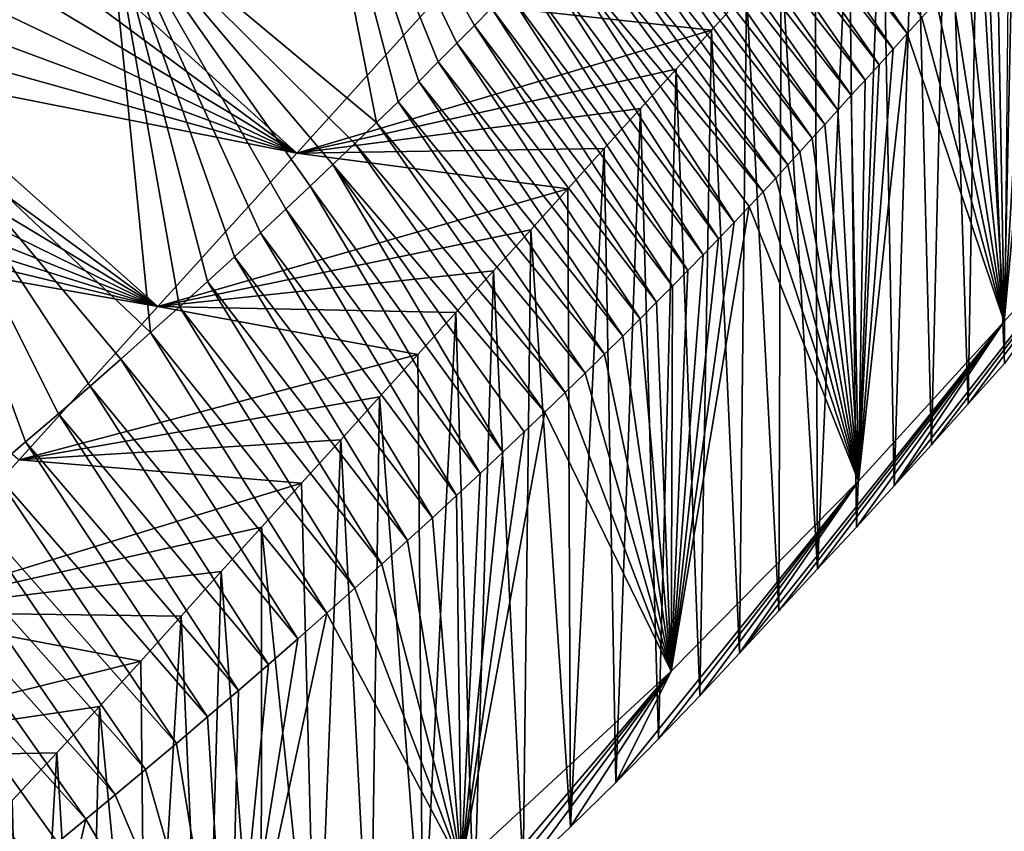
# Model space of a CAD drawing. Units: millimetres. Extents: x -110 to 176, y 0 to 276.
# Drawn here: x 157 to 163, y 219 to 224 of the extents above; entities that cross this region are included whole.
import ezdxf

# ---------------------------------------------------------------- set-up
doc = ezdxf.new("R2010")
doc.units = ezdxf.units.MM
doc.header["$LTSCALE"] = 65.185185
for name, color, linetype in [('284', 7, 'CONTINUOUS'), ('319', 7, 'CONTINUOUS'), ('320', 7, 'CONTINUOUS'), ('321', 7, 'CONTINUOUS')]:
    doc.layers.add(name, color=color, linetype=linetype)

msp = doc.modelspace()

# ---------------------------------------------------------------- linework, layer by layer
at = {"layer": '284', "linetype": 'Continuous'}
for points in [[(157.1057, 224.6322, 40.0479), (158.3075, 225.8515, 41.2421), (158.8311, 223.1922, 39.808), (157.1057, 224.6322, 40.0479)], [(158.8311, 223.1922, 39.808), (158.3075, 225.8515, 41.2421), (158.9682, 223.3259, 39.9254), (158.8311, 223.1922, 39.808)], [(158.9682, 223.3259, 39.9254), (158.3075, 225.8515, 41.2421), (159.1005, 223.4562, 40.0434), (158.9682, 223.3259, 39.9254)], [(159.1005, 223.4562, 40.0434), (158.3075, 225.8515, 41.2421), (159.2264, 223.5815, 40.1598), (159.1005, 223.4562, 40.0434)], [(159.2264, 223.5815, 40.1598), (158.3075, 225.8515, 41.2421), (159.3454, 223.7007, 40.273), (159.2264, 223.5815, 40.1598)], [(159.3454, 223.7007, 40.273), (158.3075, 225.8515, 41.2421), (159.4584, 223.8149, 40.3837), (159.3454, 223.7007, 40.273)], [(159.4584, 223.8149, 40.3837), (158.3075, 225.8515, 41.2421), (159.5673, 223.9257, 40.4931), (159.4584, 223.8149, 40.3837)], [(157.1057, 224.6322, 40.0479), (155.7589, 223.3834, 39.1185), (155.4352, 224.9251, 41.5421), (157.1057, 224.6322, 40.0479)], [(155.7589, 223.3834, 39.1185), (157.1057, 224.6322, 40.0479), (157.3815, 221.8449, 38.7963), (155.7589, 223.3834, 39.1185)], [(157.3815, 221.8449, 38.7963), (157.1057, 224.6322, 40.0479), (157.567, 222.0113, 38.9051), (157.3815, 221.8449, 38.7963)], [(157.567, 222.0113, 38.9051), (157.1057, 224.6322, 40.0479), (157.7463, 222.1738, 39.0155), (157.567, 222.0113, 38.9051)], [(157.7463, 222.1738, 39.0155), (157.1057, 224.6322, 40.0479), (157.9193, 222.3319, 39.1268), (157.7463, 222.1738, 39.0155)], [(157.9193, 222.3319, 39.1268), (157.1057, 224.6322, 40.0479), (158.0865, 222.486, 39.2392), (157.9193, 222.3319, 39.1268)], [(158.0865, 222.486, 39.2392), (157.1057, 224.6322, 40.0479), (158.2493, 222.6377, 39.354), (158.0865, 222.486, 39.2392)], [(158.2493, 222.6377, 39.354), (157.1057, 224.6322, 40.0479), (158.4051, 222.7842, 39.4688), (158.2493, 222.6377, 39.354)], [(158.4051, 222.7842, 39.4688), (157.1057, 224.6322, 40.0479), (158.5512, 222.923, 39.5809), (158.4051, 222.7842, 39.4688)], [(158.5512, 222.923, 39.5809), (157.1057, 224.6322, 40.0479), (158.6918, 223.0576, 39.693), (158.5512, 222.923, 39.5809)], [(158.6918, 223.0576, 39.693), (157.1057, 224.6322, 40.0479), (158.8311, 223.1922, 39.808), (158.6918, 223.0576, 39.693)], [(156.3683, 220.9629, 38.2967), (155.7589, 223.3834, 39.1185), (156.5807, 221.1441, 38.3886), (156.3683, 220.9629, 38.2967)], [(156.5807, 221.1441, 38.3886), (155.7589, 223.3834, 39.1185), (156.7908, 221.3252, 38.486), (156.5807, 221.1441, 38.3886)], [(156.7908, 221.3252, 38.486), (155.7589, 223.3834, 39.1185), (156.994, 221.5022, 38.5866), (156.7908, 221.3252, 38.486)], [(156.994, 221.5022, 38.5866), (155.7589, 223.3834, 39.1185), (157.1903, 221.675, 38.6899), (156.994, 221.5022, 38.5866)], [(157.1903, 221.675, 38.6899), (155.7589, 223.3834, 39.1185), (157.3815, 221.8449, 38.7963), (157.1903, 221.675, 38.6899)]]:
    msp.add_3dface(points, dxfattribs=at)
at = {"layer": '319', "linetype": 'Continuous'}
for points in [[(162.8981, 225.9074, 61.3763), (162.696, 225.6841, 61.112), (162.8546, 221.6469, 46.68), (162.8981, 225.9074, 61.3763)], [(162.696, 225.6841, 61.112), (162.4911, 225.4576, 60.8439), (162.6219, 221.3873, 46.367), (162.696, 225.6841, 61.112)], [(162.8546, 221.6469, 46.68), (162.696, 225.6841, 61.112), (162.6219, 221.3873, 46.367), (162.8546, 221.6469, 46.68)], [(162.4911, 225.4576, 60.8439), (162.2831, 225.2278, 60.5719), (162.3872, 221.1262, 46.0538), (162.4911, 225.4576, 60.8439)], [(162.6219, 221.3873, 46.367), (162.4911, 225.4576, 60.8439), (162.3872, 221.1262, 46.0538), (162.6219, 221.3873, 46.367)], [(162.2831, 225.2278, 60.5719), (162.0723, 224.9949, 60.2962), (162.1489, 220.8631, 45.7427), (162.2831, 225.2278, 60.5719)], [(162.3872, 221.1262, 46.0538), (162.2831, 225.2278, 60.5719), (162.1489, 220.8631, 45.7427), (162.3872, 221.1262, 46.0538)], [(162.0723, 224.9949, 60.2962), (161.8588, 224.7589, 60.0168), (161.9059, 220.5977, 45.4357), (162.0723, 224.9949, 60.2962)], [(162.1489, 220.8631, 45.7427), (162.0723, 224.9949, 60.2962), (161.9059, 220.5977, 45.4357), (162.1489, 220.8631, 45.7427)], [(161.8588, 224.7589, 60.0168), (161.6425, 224.5199, 59.7339), (161.6574, 220.3297, 45.1336), (161.8588, 224.7589, 60.0168)], [(161.9059, 220.5977, 45.4357), (161.8588, 224.7589, 60.0168), (161.6574, 220.3297, 45.1336), (161.9059, 220.5977, 45.4357)], [(161.6425, 224.5199, 59.7339), (161.4236, 224.278, 59.4475), (161.6574, 220.3297, 45.1336), (161.6425, 224.5199, 59.7339)], [(161.4236, 224.278, 59.4475), (161.2021, 224.0333, 59.1579), (161.4086, 220.0605, 44.8279), (161.4236, 224.278, 59.4475)], [(161.6574, 220.3297, 45.1336), (161.4236, 224.278, 59.4475), (161.4086, 220.0605, 44.8279), (161.6574, 220.3297, 45.1336)], [(161.2021, 224.0333, 59.1579), (160.9781, 223.7858, 58.8649), (161.1579, 219.7896, 44.5213), (161.2021, 224.0333, 59.1579)], [(161.4086, 220.0605, 44.8279), (161.2021, 224.0333, 59.1579), (161.1579, 219.7896, 44.5213), (161.4086, 220.0605, 44.8279)], [(160.9781, 223.7858, 58.8649), (160.7515, 223.5353, 58.5686), (160.9023, 219.5164, 44.2192), (160.9781, 223.7858, 58.8649)], [(161.1579, 219.7896, 44.5213), (160.9781, 223.7858, 58.8649), (160.9023, 219.5164, 44.2192), (161.1579, 219.7896, 44.5213)], [(160.7515, 223.5353, 58.5686), (160.5221, 223.282, 58.2688), (160.6384, 219.2402, 43.9273), (160.7515, 223.5353, 58.5686)], [(160.9023, 219.5164, 44.2192), (160.7515, 223.5353, 58.5686), (160.6384, 219.2402, 43.9273), (160.9023, 219.5164, 44.2192)], [(160.5221, 223.282, 58.2688), (160.2902, 223.0258, 57.9657), (160.3633, 218.9602, 43.651), (160.5221, 223.282, 58.2688)], [(160.6384, 219.2402, 43.9273), (160.5221, 223.282, 58.2688), (160.3633, 218.9602, 43.651), (160.6384, 219.2402, 43.9273)], [(160.2902, 223.0258, 57.9657), (160.0558, 222.7668, 57.6592), (160.0736, 218.6757, 43.3959), (160.2902, 223.0258, 57.9657)], [(160.3633, 218.9602, 43.651), (160.2902, 223.0258, 57.9657), (160.0736, 218.6757, 43.3959), (160.3633, 218.9602, 43.651)], [(160.0558, 222.7668, 57.6592), (159.8189, 222.5051, 57.3495), (160.0736, 218.6757, 43.3959), (160.0558, 222.7668, 57.6592)], [(159.8189, 222.5051, 57.3495), (159.5796, 222.2407, 57.0365), (159.7698, 218.3861, 43.1587), (159.8189, 222.5051, 57.3495)], [(160.0736, 218.6757, 43.3959), (159.8189, 222.5051, 57.3495), (159.7698, 218.3861, 43.1587), (160.0736, 218.6757, 43.3959)], [(159.5796, 222.2407, 57.0365), (159.3384, 221.9738, 56.7197), (159.4542, 218.0917, 42.9346), (159.5796, 222.2407, 57.0365)], [(159.7698, 218.3861, 43.1587), (159.5796, 222.2407, 57.0365), (159.4542, 218.0917, 42.9346), (159.7698, 218.3861, 43.1587)], [(159.3384, 221.9738, 56.7197), (159.0952, 221.7043, 56.399), (159.1278, 217.7936, 42.7252), (159.3384, 221.9738, 56.7197)], [(159.4542, 218.0917, 42.9346), (159.3384, 221.9738, 56.7197), (159.1278, 217.7936, 42.7252), (159.4542, 218.0917, 42.9346)], [(159.0952, 221.7043, 56.399), (158.8497, 221.4322, 56.075), (159.1278, 217.7936, 42.7252), (159.0952, 221.7043, 56.399)], [(158.8497, 221.4322, 56.075), (158.6012, 221.1571, 55.7481), (158.7913, 217.4928, 42.5318), (158.8497, 221.4322, 56.075)], [(159.1278, 217.7936, 42.7252), (158.8497, 221.4322, 56.075), (158.7913, 217.4928, 42.5318), (159.1278, 217.7936, 42.7252)], [(158.6012, 221.1571, 55.7481), (158.3494, 220.8789, 55.4191), (158.4456, 217.1904, 42.3563), (158.6012, 221.1571, 55.7481)], [(158.7913, 217.4928, 42.5318), (158.6012, 221.1571, 55.7481), (158.4456, 217.1904, 42.3563), (158.7913, 217.4928, 42.5318)], [(158.3494, 220.8789, 55.4191), (158.0936, 220.5974, 55.0883), (158.4456, 217.1904, 42.3563), (158.3494, 220.8789, 55.4191)], [(158.0936, 220.5974, 55.0883), (157.8353, 220.313, 54.7541), (158.0915, 216.8874, 42.1999), (158.0936, 220.5974, 55.0883)], [(158.4456, 217.1904, 42.3563), (158.0936, 220.5974, 55.0883), (158.0915, 216.8874, 42.1999), (158.4456, 217.1904, 42.3563)], [(157.8353, 220.313, 54.7541), (157.5781, 220.0271, 54.4115), (157.7289, 216.584, 42.0635), (157.8353, 220.313, 54.7541)], [(158.0915, 216.8874, 42.1999), (157.8353, 220.313, 54.7541), (157.7289, 216.584, 42.0635), (158.0915, 216.8874, 42.1999)], [(157.5781, 220.0271, 54.4115), (157.3191, 219.7385, 54.0645), (157.3562, 216.2782, 41.9448), (157.5781, 220.0271, 54.4115)], [(157.7289, 216.584, 42.0635), (157.5781, 220.0271, 54.4115), (157.3562, 216.2782, 41.9448), (157.7289, 216.584, 42.0635)], [(157.3191, 219.7385, 54.0645), (157.0546, 219.4461, 53.718), (157.3562, 216.2782, 41.9448), (157.3191, 219.7385, 54.0645)], [(157.0546, 219.4461, 53.718), (156.7813, 219.1488, 53.3767), (156.9739, 215.9707, 41.844), (157.0546, 219.4461, 53.718)], [(157.3562, 216.2782, 41.9448), (157.0546, 219.4461, 53.718), (156.9739, 215.9707, 41.844), (157.3562, 216.2782, 41.9448)], [(156.7813, 219.1488, 53.3767), (156.4956, 218.8452, 53.0454), (156.5831, 215.6622, 41.7614), (156.7813, 219.1488, 53.3767)], [(156.9739, 215.9707, 41.844), (156.7813, 219.1488, 53.3767), (156.5831, 215.6622, 41.7614), (156.9739, 215.9707, 41.844)], [(156.4956, 218.8452, 53.0454), (156.1944, 218.5344, 52.7281), (156.5831, 215.6622, 41.7614), (156.4956, 218.8452, 53.0454)]]:
    msp.add_3dface(points, dxfattribs=at)
at = {"layer": '320', "linetype": 'Continuous'}
for points in [[(163.7452, 222.902, 45.0327), (162.8542, 221.9172, 43.8662), (163.1166, 224.7402, 43.8791), (163.7452, 222.902, 45.0327)], [(163.1166, 224.7402, 43.8791), (162.8542, 221.9172, 43.8662), (163.0125, 224.6251, 43.7426), (163.1166, 224.7402, 43.8791)], [(163.0125, 224.6251, 43.7426), (162.8542, 221.9172, 43.8662), (162.91, 224.5116, 43.6081), (163.0125, 224.6251, 43.7426)], [(156.5069, 224.3404, 59.2269), (158.3185, 222.9952, 59.0981), (156.6558, 224.5049, 59.4215), (156.5069, 224.3404, 59.2269)], [(158.3185, 222.9952, 59.0981), (159.2074, 223.9773, 60.2604), (156.6558, 224.5049, 59.4215), (158.3185, 222.9952, 59.0981)], [(162.91, 224.5116, 43.6081), (162.8542, 221.9172, 43.8662), (162.8089, 224.3999, 43.4756), (162.91, 224.5116, 43.6081)], [(162.8089, 224.3999, 43.4756), (162.8542, 221.9172, 43.8662), (162.7093, 224.2897, 43.345), (162.8089, 224.3999, 43.4756)], [(156.358, 224.1759, 59.0322), (158.3185, 222.9952, 59.0981), (156.5069, 224.3404, 59.2269), (156.358, 224.1759, 59.0322)], [(162.7093, 224.2897, 43.345), (162.8542, 221.9172, 43.8662), (162.6111, 224.1812, 43.2164), (162.7093, 224.2897, 43.345)], [(156.2063, 224.0083, 58.8339), (158.3185, 222.9952, 59.0981), (156.358, 224.1759, 59.0322), (156.2063, 224.0083, 58.8339)], [(162.6111, 224.1812, 43.2164), (162.8542, 221.9172, 43.8662), (162.5144, 224.0742, 43.0898), (162.6111, 224.1812, 43.2164)], [(162.5144, 224.0742, 43.0898), (162.8542, 221.9172, 43.8662), (162.419, 223.9689, 42.9651), (162.5144, 224.0742, 43.0898)], [(156.0532, 223.8392, 58.6339), (158.3185, 222.9952, 59.0981), (156.2063, 224.0083, 58.8339), (156.0532, 223.8392, 58.6339)], [(160.9781, 223.7858, 58.8649), (161.2021, 224.0333, 59.1579), (159.2074, 223.9773, 60.2604), (160.9781, 223.7858, 58.8649)], [(158.3185, 222.9952, 59.0981), (160.9781, 223.7858, 58.8649), (159.2074, 223.9773, 60.2604), (158.3185, 222.9952, 59.0981)], [(162.419, 223.9689, 42.9651), (162.8542, 221.9172, 43.8662), (162.325, 223.8651, 42.8424), (162.419, 223.9689, 42.9651)], [(155.9008, 223.6709, 58.4348), (158.3185, 222.9952, 59.0981), (156.0532, 223.8392, 58.6339), (155.9008, 223.6709, 58.4348)], [(162.325, 223.8651, 42.8424), (162.8542, 221.9172, 43.8662), (162.2325, 223.763, 42.7218), (162.325, 223.8651, 42.8424)], [(160.7515, 223.5353, 58.5686), (160.9781, 223.7858, 58.8649), (158.3185, 222.9952, 59.0981), (160.7515, 223.5353, 58.5686)], [(162.8542, 221.9172, 43.8662), (161.9207, 220.8925, 42.669), (162.2325, 223.763, 42.7218), (162.8542, 221.9172, 43.8662)], [(162.2325, 223.763, 42.7218), (161.9207, 220.8925, 42.669), (162.1413, 223.6624, 42.6031), (162.2325, 223.763, 42.7218)], [(155.7513, 223.5057, 58.2394), (158.3185, 222.9952, 59.0981), (155.9008, 223.6709, 58.4348), (155.7513, 223.5057, 58.2394)], [(162.1413, 223.6624, 42.6031), (161.9207, 220.8925, 42.669), (162.0514, 223.5633, 42.4862), (162.1413, 223.6624, 42.6031)], [(162.0514, 223.5633, 42.4862), (161.9207, 220.8925, 42.669), (161.9619, 223.4647, 42.3702), (162.0514, 223.5633, 42.4862)], [(155.6066, 223.3459, 58.0503), (157.4294, 222.0131, 57.9362), (155.7513, 223.5057, 58.2394), (155.6066, 223.3459, 58.0503)], [(157.4294, 222.0131, 57.9362), (158.3185, 222.9952, 59.0981), (155.7513, 223.5057, 58.2394), (157.4294, 222.0131, 57.9362)], [(160.5221, 223.282, 58.2688), (160.7515, 223.5353, 58.5686), (158.3185, 222.9952, 59.0981), (160.5221, 223.282, 58.2688)], [(161.9619, 223.4647, 42.3702), (161.9207, 220.8925, 42.669), (161.8734, 223.3672, 42.2555), (161.9619, 223.4647, 42.3702)], [(161.8734, 223.3672, 42.2555), (161.9207, 220.8925, 42.669), (161.7869, 223.272, 42.1437), (161.8734, 223.3672, 42.2555)], [(155.4673, 223.192, 57.8682), (157.4294, 222.0131, 57.9362), (155.6066, 223.3459, 58.0503), (155.4673, 223.192, 57.8682)], [(160.2902, 223.0258, 57.9657), (160.5221, 223.282, 58.2688), (158.3185, 222.9952, 59.0981), (160.2902, 223.0258, 57.9657)], [(161.7869, 223.272, 42.1437), (161.9207, 220.8925, 42.669), (161.7034, 223.1802, 42.036), (161.7869, 223.272, 42.1437)], [(155.3317, 223.0421, 57.6907), (157.4294, 222.0131, 57.9362), (155.4673, 223.192, 57.8682), (155.3317, 223.0421, 57.6907)], [(161.7034, 223.1802, 42.036), (161.9207, 220.8925, 42.669), (161.6227, 223.0916, 41.9322), (161.7034, 223.1802, 42.036)], [(161.6227, 223.0916, 41.9322), (161.9207, 220.8925, 42.669), (161.5441, 223.0053, 41.8315), (161.6227, 223.0916, 41.9322)], [(155.1993, 222.8957, 57.5174), (157.4294, 222.0131, 57.9362), (155.3317, 223.0421, 57.6907), (155.1993, 222.8957, 57.5174)], [(157.4294, 222.0131, 57.9362), (160.0558, 222.7668, 57.6592), (158.3185, 222.9952, 59.0981), (157.4294, 222.0131, 57.9362)], [(160.0558, 222.7668, 57.6592), (160.2902, 223.0258, 57.9657), (158.3185, 222.9952, 59.0981), (160.0558, 222.7668, 57.6592)], [(161.5441, 223.0053, 41.8315), (161.9207, 220.8925, 42.669), (161.467, 222.921, 41.7335), (161.5441, 223.0053, 41.8315)], [(161.467, 222.921, 41.7335), (161.9207, 220.8925, 42.669), (161.3891, 222.8362, 41.636), (161.467, 222.921, 41.7335)], [(155.0698, 222.7526, 57.3477), (157.4294, 222.0131, 57.9362), (155.1993, 222.8957, 57.5174), (155.0698, 222.7526, 57.3477)], [(162.3872, 221.1262, 46.0538), (162.1489, 220.8631, 45.7427), (163.7452, 222.902, 45.0327), (162.3872, 221.1262, 46.0538)], [(163.7452, 222.902, 45.0327), (162.1489, 220.8631, 45.7427), (162.8542, 221.9172, 43.8662), (163.7452, 222.902, 45.0327)], [(162.6219, 221.3873, 46.367), (162.3872, 221.1262, 46.0538), (163.7452, 222.902, 45.0327), (162.6219, 221.3873, 46.367)], [(162.8546, 221.6469, 46.68), (162.6219, 221.3873, 46.367), (163.7452, 222.902, 45.0327), (162.8546, 221.6469, 46.68)], [(161.3891, 222.8362, 41.636), (161.9207, 220.8925, 42.669), (161.3078, 222.7482, 41.5364), (161.3891, 222.8362, 41.636)], [(154.9429, 222.6123, 57.1814), (157.4294, 222.0131, 57.9362), (155.0698, 222.7526, 57.3477), (154.9429, 222.6123, 57.1814)], [(159.8189, 222.5051, 57.3495), (160.0558, 222.7668, 57.6592), (157.4294, 222.0131, 57.9362), (159.8189, 222.5051, 57.3495)], [(161.3078, 222.7482, 41.5364), (161.9207, 220.8925, 42.669), (161.2198, 222.6541, 41.432), (161.3078, 222.7482, 41.5364)], [(154.8184, 222.4746, 57.0181), (157.4294, 222.0131, 57.9362), (154.9429, 222.6123, 57.1814), (154.8184, 222.4746, 57.0181)], [(161.9207, 220.8925, 42.669), (160.7189, 219.6732, 41.4747), (161.2198, 222.6541, 41.432), (161.9207, 220.8925, 42.669)], [(161.2198, 222.6541, 41.432), (160.7189, 219.6732, 41.4747), (161.1234, 222.552, 41.3213), (161.2198, 222.6541, 41.432)], [(161.1234, 222.552, 41.3213), (160.7189, 219.6732, 41.4747), (161.0231, 222.4468, 41.21), (161.1234, 222.552, 41.3213)], [(159.5796, 222.2407, 57.0365), (159.8189, 222.5051, 57.3495), (157.4294, 222.0131, 57.9362), (159.5796, 222.2407, 57.0365)], [(156.5395, 221.0293, 56.7707), (157.4294, 222.0131, 57.9362), (154.8184, 222.4746, 57.0181), (156.5395, 221.0293, 56.7707)], [(161.0231, 222.4468, 41.21), (160.7189, 219.6732, 41.4747), (160.9241, 222.3442, 41.1038), (161.0231, 222.4468, 41.21)], [(160.9241, 222.3442, 41.1038), (160.7189, 219.6732, 41.4747), (160.826, 222.2433, 41.0019), (160.9241, 222.3442, 41.1038)], [(159.3384, 221.9738, 56.7197), (159.5796, 222.2407, 57.0365), (157.4294, 222.0131, 57.9362), (159.3384, 221.9738, 56.7197)], [(160.826, 222.2433, 41.0019), (160.7189, 219.6732, 41.4747), (160.7271, 222.1425, 40.902), (160.826, 222.2433, 41.0019)], [(160.7271, 222.1425, 40.902), (160.7189, 219.6732, 41.4747), (160.6257, 222.0399, 40.802), (160.7271, 222.1425, 40.902)], [(160.6257, 222.0399, 40.802), (160.7189, 219.6732, 41.4747), (160.5199, 221.9334, 40.7), (160.6257, 222.0399, 40.802)], [(156.5395, 221.0293, 56.7707), (159.0952, 221.7043, 56.399), (157.4294, 222.0131, 57.9362), (156.5395, 221.0293, 56.7707)], [(159.0952, 221.7043, 56.399), (159.3384, 221.9738, 56.7197), (157.4294, 222.0131, 57.9362), (159.0952, 221.7043, 56.399)], [(160.5199, 221.9334, 40.7), (160.7189, 219.6732, 41.4747), (160.4084, 221.8222, 40.5955), (160.5199, 221.9334, 40.7)], [(161.4086, 220.0605, 44.8279), (161.1579, 219.7896, 44.5213), (162.8542, 221.9172, 43.8662), (161.4086, 220.0605, 44.8279)], [(162.8542, 221.9172, 43.8662), (161.1579, 219.7896, 44.5213), (161.9207, 220.8925, 42.669), (162.8542, 221.9172, 43.8662)], [(161.6574, 220.3297, 45.1336), (161.4086, 220.0605, 44.8279), (162.8542, 221.9172, 43.8662), (161.6574, 220.3297, 45.1336)], [(161.9059, 220.5977, 45.4357), (161.6574, 220.3297, 45.1336), (162.8542, 221.9172, 43.8662), (161.9059, 220.5977, 45.4357)], [(162.1489, 220.8631, 45.7427), (161.9059, 220.5977, 45.4357), (162.8542, 221.9172, 43.8662), (162.1489, 220.8631, 45.7427)], [(160.4084, 221.8222, 40.5955), (160.7189, 219.6732, 41.4747), (160.2912, 221.706, 40.4886), (160.4084, 221.8222, 40.5955)], [(158.8497, 221.4322, 56.075), (159.0952, 221.7043, 56.399), (156.5395, 221.0293, 56.7707), (158.8497, 221.4322, 56.075)], [(160.2912, 221.706, 40.4886), (160.7189, 219.6732, 41.4747), (160.1682, 221.5852, 40.3804), (160.2912, 221.706, 40.4886)], [(160.1682, 221.5852, 40.3804), (160.7189, 219.6732, 41.4747), (160.0405, 221.461, 40.2721), (160.1682, 221.5852, 40.3804)], [(158.6012, 221.1571, 55.7481), (158.8497, 221.4322, 56.075), (156.5395, 221.0293, 56.7707), (158.6012, 221.1571, 55.7481)], [(160.0405, 221.461, 40.2721), (160.7189, 219.6732, 41.4747), (159.9101, 221.3352, 40.1651), (160.0405, 221.461, 40.2721)], [(160.7189, 219.6732, 41.4747), (159.372, 218.4245, 40.5454), (159.9101, 221.3352, 40.1651), (160.7189, 219.6732, 41.4747)], [(159.9101, 221.3352, 40.1651), (159.372, 218.4245, 40.5454), (159.7777, 221.2086, 40.0601), (159.9101, 221.3352, 40.1651)], [(158.3494, 220.8789, 55.4191), (158.6012, 221.1571, 55.7481), (156.5395, 221.0293, 56.7707), (158.3494, 220.8789, 55.4191)], [(159.7777, 221.2086, 40.0601), (159.372, 218.4245, 40.5454), (159.6402, 221.0781, 39.9548), (159.7777, 221.2086, 40.0601)], [(155.6547, 220.0513, 55.6126), (158.3494, 220.8789, 55.4191), (156.5395, 221.0293, 56.7707), (155.6547, 220.0513, 55.6126)], [(159.6402, 221.0781, 39.9548), (159.372, 218.4245, 40.5454), (159.4945, 220.941, 39.8475), (159.6402, 221.0781, 39.9548)], [(159.4945, 220.941, 39.8475), (159.372, 218.4245, 40.5454), (159.343, 220.7998, 39.7403), (159.4945, 220.941, 39.8475)], [(158.0936, 220.5974, 55.0883), (158.3494, 220.8789, 55.4191), (155.6547, 220.0513, 55.6126), (158.0936, 220.5974, 55.0883)], [(160.6384, 219.2402, 43.9273), (160.3633, 218.9602, 43.651), (161.9207, 220.8925, 42.669), (160.6384, 219.2402, 43.9273)], [(161.9207, 220.8925, 42.669), (160.3633, 218.9602, 43.651), (160.7189, 219.6732, 41.4747), (161.9207, 220.8925, 42.669)], [(160.9023, 219.5164, 44.2192), (160.6384, 219.2402, 43.9273), (161.9207, 220.8925, 42.669), (160.9023, 219.5164, 44.2192)], [(161.1579, 219.7896, 44.5213), (160.9023, 219.5164, 44.2192), (161.9207, 220.8925, 42.669), (161.1579, 219.7896, 44.5213)], [(159.343, 220.7998, 39.7403), (159.372, 218.4245, 40.5454), (159.1884, 220.657, 39.6357), (159.343, 220.7998, 39.7403)], [(159.1884, 220.657, 39.6357), (159.372, 218.4245, 40.5454), (159.0295, 220.5116, 39.5325), (159.1884, 220.657, 39.6357)], [(157.8353, 220.313, 54.7541), (158.0936, 220.5974, 55.0883), (155.6547, 220.0513, 55.6126), (157.8353, 220.313, 54.7541)], [(159.0295, 220.5116, 39.5325), (159.372, 218.4245, 40.5454), (158.8636, 220.3609, 39.4291), (159.0295, 220.5116, 39.5325)], [(158.8636, 220.3609, 39.4291), (159.372, 218.4245, 40.5454), (158.6906, 220.2052, 39.3259), (158.8636, 220.3609, 39.4291)], [(157.5781, 220.0271, 54.4115), (157.8353, 220.313, 54.7541), (155.6547, 220.0513, 55.6126), (157.5781, 220.0271, 54.4115)], [(158.6906, 220.2052, 39.3259), (159.372, 218.4245, 40.5454), (158.5111, 220.0451, 39.2239), (158.6906, 220.2052, 39.3259)], [(154.7967, 219.1136, 54.5261), (157.3191, 219.7385, 54.0645), (155.6547, 220.0513, 55.6126), (154.7967, 219.1136, 54.5261)], [(157.3191, 219.7385, 54.0645), (157.5781, 220.0271, 54.4115), (155.6547, 220.0513, 55.6126), (157.3191, 219.7385, 54.0645)], [(159.372, 218.4245, 40.5454), (157.887, 217.1509, 39.8796), (158.5111, 220.0451, 39.2239), (159.372, 218.4245, 40.5454)], [(158.5111, 220.0451, 39.2239), (157.887, 217.1509, 39.8796), (158.326, 219.8815, 39.124), (158.5111, 220.0451, 39.2239)], [(158.326, 219.8815, 39.124), (157.887, 217.1509, 39.8796), (158.137, 219.716, 39.0275), (158.326, 219.8815, 39.124)], [(157.0546, 219.4461, 53.718), (157.3191, 219.7385, 54.0645), (154.7967, 219.1136, 54.5261), (157.0546, 219.4461, 53.718)], [(158.137, 219.716, 39.0275), (157.887, 217.1509, 39.8796), (157.945, 219.5495, 38.9352), (158.137, 219.716, 39.0275)], [(159.4542, 218.0917, 42.9346), (159.1278, 217.7936, 42.7252), (160.7189, 219.6732, 41.4747), (159.4542, 218.0917, 42.9346)], [(160.7189, 219.6732, 41.4747), (159.1278, 217.7936, 42.7252), (159.372, 218.4245, 40.5454), (160.7189, 219.6732, 41.4747)], [(159.7698, 218.3861, 43.1587), (159.4542, 218.0917, 42.9346), (160.7189, 219.6732, 41.4747), (159.7698, 218.3861, 43.1587)], [(160.0736, 218.6757, 43.3959), (159.7698, 218.3861, 43.1587), (160.7189, 219.6732, 41.4747), (160.0736, 218.6757, 43.3959)], [(160.3633, 218.9602, 43.651), (160.0736, 218.6757, 43.3959), (160.7189, 219.6732, 41.4747), (160.3633, 218.9602, 43.651)], [(157.945, 219.5495, 38.9352), (157.887, 217.1509, 39.8796), (157.7476, 219.38, 38.846), (157.945, 219.5495, 38.9352)], [(156.7813, 219.1488, 53.3767), (157.0546, 219.4461, 53.718), (154.7967, 219.1136, 54.5261), (156.7813, 219.1488, 53.3767)], [(157.7476, 219.38, 38.846), (157.887, 217.1509, 39.8796), (157.5482, 219.2104, 38.7616), (157.7476, 219.38, 38.846)], [(157.5482, 219.2104, 38.7616), (157.887, 217.1509, 39.8796), (157.3498, 219.0433, 38.6829), (157.5482, 219.2104, 38.7616)], [(156.4956, 218.8452, 53.0454), (156.7813, 219.1488, 53.3767), (154.7967, 219.1136, 54.5261), (156.4956, 218.8452, 53.0454)], [(157.3498, 219.0433, 38.6829), (157.887, 217.1509, 39.8796), (157.1555, 218.8809, 38.6106), (157.3498, 219.0433, 38.6829)], [(157.1555, 218.8809, 38.6106), (157.887, 217.1509, 39.8796), (156.9679, 218.7253, 38.545), (157.1555, 218.8809, 38.6106)], [(157.887, 217.1509, 39.8796), (156.3052, 215.8877, 39.4949), (156.9679, 218.7253, 38.545), (157.887, 217.1509, 39.8796)], [(156.9679, 218.7253, 38.545), (156.3052, 215.8877, 39.4949), (156.7859, 218.5756, 38.4853), (156.9679, 218.7253, 38.545)]]:
    msp.add_3dface(points, dxfattribs=at)
at = {"layer": '321', "linetype": 'Continuous'}
for points in [[(160.9451, 225.4123, 42.1703), (161.0404, 225.5175, 42.2945), (162.2325, 223.763, 42.7218), (160.9451, 225.4123, 42.1703)], [(161.0404, 225.5175, 42.2945), (162.325, 223.8651, 42.8424), (162.2325, 223.763, 42.7218), (161.0404, 225.5175, 42.2945)], [(160.8516, 225.3091, 42.0487), (160.9451, 225.4123, 42.1703), (162.1413, 223.6624, 42.6031), (160.8516, 225.3091, 42.0487)], [(160.9451, 225.4123, 42.1703), (162.2325, 223.763, 42.7218), (162.1413, 223.6624, 42.6031), (160.9451, 225.4123, 42.1703)], [(160.76, 225.2081, 41.9297), (160.8516, 225.3091, 42.0487), (162.0514, 223.5633, 42.4862), (160.76, 225.2081, 41.9297)], [(160.8516, 225.3091, 42.0487), (162.1413, 223.6624, 42.6031), (162.0514, 223.5633, 42.4862), (160.8516, 225.3091, 42.0487)], [(160.6703, 225.1094, 41.8135), (160.76, 225.2081, 41.9297), (161.9619, 223.4647, 42.3702), (160.6703, 225.1094, 41.8135)], [(160.76, 225.2081, 41.9297), (162.0514, 223.5633, 42.4862), (161.9619, 223.4647, 42.3702), (160.76, 225.2081, 41.9297)], [(160.5831, 225.0133, 41.7006), (160.6703, 225.1094, 41.8135), (161.8734, 223.3672, 42.2555), (160.5831, 225.0133, 41.7006)], [(160.6703, 225.1094, 41.8135), (161.9619, 223.4647, 42.3702), (161.8734, 223.3672, 42.2555), (160.6703, 225.1094, 41.8135)], [(160.4987, 224.9204, 41.5916), (160.5831, 225.0133, 41.7006), (161.7869, 223.272, 42.1437), (160.4987, 224.9204, 41.5916)], [(160.5831, 225.0133, 41.7006), (161.8734, 223.3672, 42.2555), (161.7869, 223.272, 42.1437), (160.5831, 225.0133, 41.7006)], [(160.4166, 224.8302, 41.4858), (160.4987, 224.9204, 41.5916), (161.7034, 223.1802, 42.036), (160.4166, 224.8302, 41.4858)], [(160.4987, 224.9204, 41.5916), (161.7869, 223.272, 42.1437), (161.7034, 223.1802, 42.036), (160.4987, 224.9204, 41.5916)], [(160.3343, 224.7398, 41.3803), (160.4166, 224.8302, 41.4858), (161.6227, 223.0916, 41.9322), (160.3343, 224.7398, 41.3803)], [(160.4166, 224.8302, 41.4858), (161.7034, 223.1802, 42.036), (161.6227, 223.0916, 41.9322), (160.4166, 224.8302, 41.4858)], [(160.2491, 224.6465, 41.2717), (160.3343, 224.7398, 41.3803), (161.5441, 223.0053, 41.8315), (160.2491, 224.6465, 41.2717)], [(160.3343, 224.7398, 41.3803), (161.6227, 223.0916, 41.9322), (161.5441, 223.0053, 41.8315), (160.3343, 224.7398, 41.3803)], [(160.1592, 224.5485, 41.1586), (160.2491, 224.6465, 41.2717), (161.467, 222.921, 41.7335), (160.1592, 224.5485, 41.1586)], [(160.2491, 224.6465, 41.2717), (161.5441, 223.0053, 41.8315), (161.467, 222.921, 41.7335), (160.2491, 224.6465, 41.2717)], [(160.0647, 224.4463, 41.0428), (160.1592, 224.5485, 41.1586), (161.3891, 222.8362, 41.636), (160.0647, 224.4463, 41.0428)], [(160.1592, 224.5485, 41.1586), (161.467, 222.921, 41.7335), (161.3891, 222.8362, 41.636), (160.1592, 224.5485, 41.1586)], [(159.9682, 224.3432, 40.9287), (160.0647, 224.4463, 41.0428), (161.3078, 222.7482, 41.5364), (159.9682, 224.3432, 40.9287)], [(160.0647, 224.4463, 41.0428), (161.3891, 222.8362, 41.636), (161.3078, 222.7482, 41.5364), (160.0647, 224.4463, 41.0428)], [(159.8702, 224.2396, 40.8167), (159.9682, 224.3432, 40.9287), (161.1234, 222.552, 41.3213), (159.8702, 224.2396, 40.8167)], [(159.9682, 224.3432, 40.9287), (161.3078, 222.7482, 41.5364), (161.2198, 222.6541, 41.432), (159.9682, 224.3432, 40.9287)], [(159.9682, 224.3432, 40.9287), (161.2198, 222.6541, 41.432), (161.1234, 222.552, 41.3213), (159.9682, 224.3432, 40.9287)], [(159.7713, 224.136, 40.7073), (159.8702, 224.2396, 40.8167), (161.0231, 222.4468, 41.21), (159.7713, 224.136, 40.7073)], [(159.8702, 224.2396, 40.8167), (161.1234, 222.552, 41.3213), (161.0231, 222.4468, 41.21), (159.8702, 224.2396, 40.8167)], [(159.6713, 224.0324, 40.6005), (159.7713, 224.136, 40.7073), (160.9241, 222.3442, 41.1038), (159.6713, 224.0324, 40.6005)], [(159.7713, 224.136, 40.7073), (161.0231, 222.4468, 41.21), (160.9241, 222.3442, 41.1038), (159.7713, 224.136, 40.7073)], [(159.5673, 223.9257, 40.4931), (159.6713, 224.0324, 40.6005), (160.826, 222.2433, 41.0019), (159.5673, 223.9257, 40.4931)], [(159.6713, 224.0324, 40.6005), (160.9241, 222.3442, 41.1038), (160.826, 222.2433, 41.0019), (159.6713, 224.0324, 40.6005)], [(159.4584, 223.8149, 40.3837), (159.5673, 223.9257, 40.4931), (160.7271, 222.1425, 40.902), (159.4584, 223.8149, 40.3837)], [(159.5673, 223.9257, 40.4931), (160.826, 222.2433, 41.0019), (160.7271, 222.1425, 40.902), (159.5673, 223.9257, 40.4931)], [(159.3454, 223.7007, 40.273), (159.4584, 223.8149, 40.3837), (160.6257, 222.0399, 40.802), (159.3454, 223.7007, 40.273)], [(159.4584, 223.8149, 40.3837), (160.7271, 222.1425, 40.902), (160.6257, 222.0399, 40.802), (159.4584, 223.8149, 40.3837)], [(159.2264, 223.5815, 40.1598), (159.3454, 223.7007, 40.273), (160.5199, 221.9334, 40.7), (159.2264, 223.5815, 40.1598)], [(159.3454, 223.7007, 40.273), (160.6257, 222.0399, 40.802), (160.5199, 221.9334, 40.7), (159.3454, 223.7007, 40.273)], [(159.1005, 223.4562, 40.0434), (159.2264, 223.5815, 40.1598), (160.4084, 221.8222, 40.5955), (159.1005, 223.4562, 40.0434)], [(159.2264, 223.5815, 40.1598), (160.5199, 221.9334, 40.7), (160.4084, 221.8222, 40.5955), (159.2264, 223.5815, 40.1598)], [(158.9682, 223.3259, 39.9254), (159.1005, 223.4562, 40.0434), (160.2912, 221.706, 40.4886), (158.9682, 223.3259, 39.9254)], [(159.1005, 223.4562, 40.0434), (160.4084, 221.8222, 40.5955), (160.2912, 221.706, 40.4886), (159.1005, 223.4562, 40.0434)], [(158.8311, 223.1922, 39.808), (158.9682, 223.3259, 39.9254), (160.1682, 221.5852, 40.3804), (158.8311, 223.1922, 39.808)], [(158.9682, 223.3259, 39.9254), (160.2912, 221.706, 40.4886), (160.1682, 221.5852, 40.3804), (158.9682, 223.3259, 39.9254)], [(158.6918, 223.0576, 39.693), (158.8311, 223.1922, 39.808), (160.0405, 221.461, 40.2721), (158.6918, 223.0576, 39.693)], [(158.8311, 223.1922, 39.808), (160.1682, 221.5852, 40.3804), (160.0405, 221.461, 40.2721), (158.8311, 223.1922, 39.808)], [(158.5512, 222.923, 39.5809), (158.6918, 223.0576, 39.693), (159.9101, 221.3352, 40.1651), (158.5512, 222.923, 39.5809)], [(158.6918, 223.0576, 39.693), (160.0405, 221.461, 40.2721), (159.9101, 221.3352, 40.1651), (158.6918, 223.0576, 39.693)], [(158.4051, 222.7842, 39.4688), (158.5512, 222.923, 39.5809), (159.6402, 221.0781, 39.9548), (158.4051, 222.7842, 39.4688)], [(158.5512, 222.923, 39.5809), (159.9101, 221.3352, 40.1651), (159.7777, 221.2086, 40.0601), (158.5512, 222.923, 39.5809)], [(158.5512, 222.923, 39.5809), (159.7777, 221.2086, 40.0601), (159.6402, 221.0781, 39.9548), (158.5512, 222.923, 39.5809)], [(158.2493, 222.6377, 39.354), (158.4051, 222.7842, 39.4688), (159.4945, 220.941, 39.8475), (158.2493, 222.6377, 39.354)], [(158.4051, 222.7842, 39.4688), (159.6402, 221.0781, 39.9548), (159.4945, 220.941, 39.8475), (158.4051, 222.7842, 39.4688)], [(158.0865, 222.486, 39.2392), (158.2493, 222.6377, 39.354), (159.343, 220.7998, 39.7403), (158.0865, 222.486, 39.2392)], [(158.2493, 222.6377, 39.354), (159.4945, 220.941, 39.8475), (159.343, 220.7998, 39.7403), (158.2493, 222.6377, 39.354)], [(157.9193, 222.3319, 39.1268), (158.0865, 222.486, 39.2392), (159.1884, 220.657, 39.6357), (157.9193, 222.3319, 39.1268)], [(158.0865, 222.486, 39.2392), (159.343, 220.7998, 39.7403), (159.1884, 220.657, 39.6357), (158.0865, 222.486, 39.2392)], [(157.7463, 222.1738, 39.0155), (157.9193, 222.3319, 39.1268), (159.0295, 220.5116, 39.5325), (157.7463, 222.1738, 39.0155)], [(157.9193, 222.3319, 39.1268), (159.1884, 220.657, 39.6357), (159.0295, 220.5116, 39.5325), (157.9193, 222.3319, 39.1268)], [(157.567, 222.0113, 38.9051), (157.7463, 222.1738, 39.0155), (158.8636, 220.3609, 39.4291), (157.567, 222.0113, 38.9051)], [(157.7463, 222.1738, 39.0155), (159.0295, 220.5116, 39.5325), (158.8636, 220.3609, 39.4291), (157.7463, 222.1738, 39.0155)], [(157.3815, 221.8449, 38.7963), (157.567, 222.0113, 38.9051), (158.6906, 220.2052, 39.3259), (157.3815, 221.8449, 38.7963)], [(157.567, 222.0113, 38.9051), (158.8636, 220.3609, 39.4291), (158.6906, 220.2052, 39.3259), (157.567, 222.0113, 38.9051)], [(157.1903, 221.675, 38.6899), (157.3815, 221.8449, 38.7963), (158.5111, 220.0451, 39.2239), (157.1903, 221.675, 38.6899)], [(157.3815, 221.8449, 38.7963), (158.6906, 220.2052, 39.3259), (158.5111, 220.0451, 39.2239), (157.3815, 221.8449, 38.7963)], [(156.994, 221.5022, 38.5866), (157.1903, 221.675, 38.6899), (158.326, 219.8815, 39.124), (156.994, 221.5022, 38.5866)], [(157.1903, 221.675, 38.6899), (158.5111, 220.0451, 39.2239), (158.326, 219.8815, 39.124), (157.1903, 221.675, 38.6899)], [(156.7908, 221.3252, 38.486), (156.994, 221.5022, 38.5866), (158.137, 219.716, 39.0275), (156.7908, 221.3252, 38.486)], [(156.994, 221.5022, 38.5866), (158.326, 219.8815, 39.124), (158.137, 219.716, 39.0275), (156.994, 221.5022, 38.5866)], [(156.5807, 221.1441, 38.3886), (156.7908, 221.3252, 38.486), (157.945, 219.5495, 38.9352), (156.5807, 221.1441, 38.3886)], [(156.7908, 221.3252, 38.486), (158.137, 219.716, 39.0275), (157.945, 219.5495, 38.9352), (156.7908, 221.3252, 38.486)], [(156.3683, 220.9629, 38.2967), (156.5807, 221.1441, 38.3886), (157.7476, 219.38, 38.846), (156.3683, 220.9629, 38.2967)], [(156.5807, 221.1441, 38.3886), (157.945, 219.5495, 38.9352), (157.7476, 219.38, 38.846), (156.5807, 221.1441, 38.3886)], [(156.1574, 220.7848, 38.2116), (156.3683, 220.9629, 38.2967), (157.5482, 219.2104, 38.7616), (156.1574, 220.7848, 38.2116)], [(156.3683, 220.9629, 38.2967), (157.7476, 219.38, 38.846), (157.5482, 219.2104, 38.7616), (156.3683, 220.9629, 38.2967)], [(155.9513, 220.6123, 38.1339), (156.1574, 220.7848, 38.2116), (157.3498, 219.0433, 38.6829), (155.9513, 220.6123, 38.1339)], [(156.1574, 220.7848, 38.2116), (157.5482, 219.2104, 38.7616), (157.3498, 219.0433, 38.6829), (156.1574, 220.7848, 38.2116)], [(155.7529, 220.4475, 38.0638), (155.9513, 220.6123, 38.1339), (157.1555, 218.8809, 38.6106), (155.7529, 220.4475, 38.0638)], [(155.9513, 220.6123, 38.1339), (157.3498, 219.0433, 38.6829), (157.1555, 218.8809, 38.6106), (155.9513, 220.6123, 38.1339)], [(155.5592, 220.288, 37.9998), (155.7529, 220.4475, 38.0638), (156.9679, 218.7253, 38.545), (155.5592, 220.288, 37.9998)], [(155.7529, 220.4475, 38.0638), (157.1555, 218.8809, 38.6106), (156.9679, 218.7253, 38.545), (155.7529, 220.4475, 38.0638)], [(155.3675, 220.1314, 37.9409), (155.5592, 220.288, 37.9998), (156.6065, 218.429, 38.4303), (155.3675, 220.1314, 37.9409)], [(155.5592, 220.288, 37.9998), (156.9679, 218.7253, 38.545), (156.7859, 218.5756, 38.4853), (155.5592, 220.288, 37.9998)], [(155.5592, 220.288, 37.9998), (156.7859, 218.5756, 38.4853), (156.6065, 218.429, 38.4303), (155.5592, 220.288, 37.9998)], [(155.3675, 220.1314, 37.9409), (156.6065, 218.429, 38.4303), (156.428, 218.2843, 38.3794), (155.3675, 220.1314, 37.9409)]]:
    msp.add_3dface(points, dxfattribs=at)

doc.saveas('drawing.dxf')
